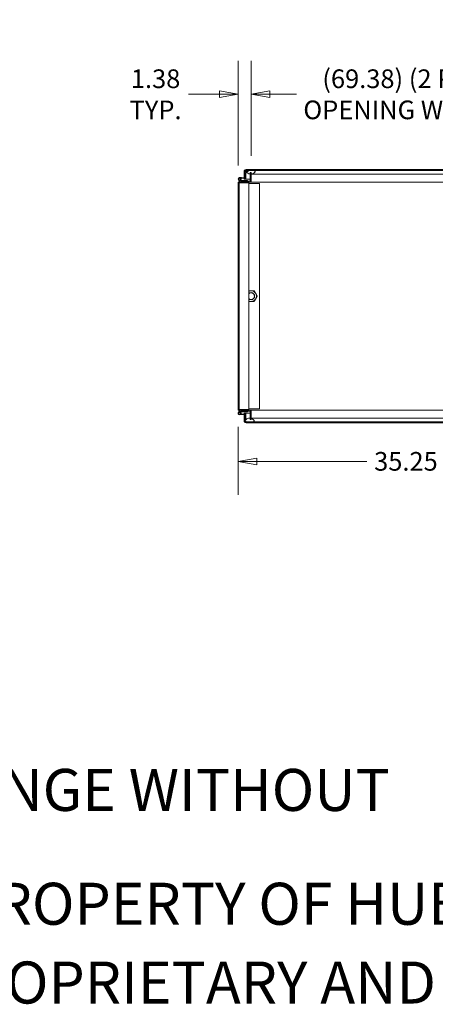
# Model space of a CAD drawing. Units: inches. Extents: x 17 to 458, y 9 to 286.
# Drawn here: x 290 to 333, y 9 to 112 of the extents above; entities that cross this region are included whole.
import ezdxf

# ---------------------------------------------------------------- set-up
doc = ezdxf.new("R2010")
doc.units = ezdxf.units.IN
doc.header["$LTSCALE"] = 28
doc.header["$MEASUREMENT"] = 0
doc.layers.get('0').update_dxf_attribs({"lineweight": 0})
for name, color, linetype, lineweight in [('Dimension (ANSI)', 7, 'Continuous', 5), ('Hatch (ANSI)', 7, 'Continuous', 5), ('Symbol (ANSI)', 7, 'Continuous', 5), ('Visible (ANSI)', 7, 'Continuous', 5)]:
    doc.layers.add(name, color=color, linetype=linetype, lineweight=lineweight)
doc.styles.add('Note Text (ANSI)', font='tahoma.ttf')
doc.styles.add('ROMANS', font='tahoma.ttf')
doc.dimstyles.new('Default (ANSI)', dxfattribs={"dimscale": 28, "dimtxt": 0.07, "dimasz": 0.07, "dimexe": 0.125, "dimexo": 0.0625, "dimgap": 0.031496, "dimtad": 0, "dimtih": 1, "dimtoh": 1, "dimrnd": 1e-08, "dimzin": 0, "dimdsep": 46, "dimtxsty": 'ROMANS', "dimblk": 'Filled-1', "dimcen": 0.09, "dimdle": 0.393701, "dimclrd": 256, "dimclre": 256, "dimclrt": 256, "dimadec": 0, "dimazin": 0, "dimtfac": 0.928571, "dimtofl": 0, "dimtmove": 0, "dimatfit": 3, "dimfxl": 1, "dimtolj": 1, "dimtzin": 0, "dimlwd": -1, "dimlwe": -1, "dimarcsym": 0})

# ---------------------------------------------------------------- blocks, each defined once
blk = doc.blocks.new('Filled-1')
at = {"color": 0}
for p, q in [((0, 0), (-1, 0.179)), ((-1, 0.179), (-1, -0.179)), ((-1, 0), (0, 0)), ((-1, -0.179), (0, 0))]:
    blk.add_line(p, q, dxfattribs=at)
at = {"color": 0, "flags": 128}
blk.add_lwpolyline([(-1, -0.179), (0, 0), (-1, 0.179), (-1, -0.179)], dxfattribs=at)
at = {"color": 0}
blk.add_solid([(-1, -0.179), (0, 0), (-1, 0.179), (-1, -0.179)], dxfattribs=at)
blk = doc.blocks.new('*D33')
at = {"layer": 'Defpoints', "color": 0, "transparency": 16777216}
for p in [(312.51, 71.08), (347.76, 71.17), (347.76, 65.71)]:
    blk.add_point(p, dxfattribs=at)
at = {"layer": 'Dimension (ANSI)', "transparency": 16777216}
for p, q in [((312.51, 69.33), (312.51, 62.21)), ((347.76, 69.42), (347.76, 62.21)), ((314.47, 65.71), (326.03, 65.71)), ((345.8, 65.71), (334.23, 65.71))]:
    blk.add_line(p, q, dxfattribs=at)
at = {"layer": 'Dimension (ANSI)', "transparency": 16777216, "xscale": 1.96000000834465, "yscale": 1.96000000834465, "zscale": 1.96000000834465, "rotation": 180}
blk.add_blockref('Filled-1', (312.51, 65.71), dxfattribs=at)
at = {"layer": 'Dimension (ANSI)', "transparency": 16777216, "xscale": 1.96000000834465, "yscale": 1.96000000834465, "zscale": 1.96000000834465}
blk.add_blockref('Filled-1', (347.76, 65.71), dxfattribs=at)
at = {"layer": 'Dimension (ANSI)', "transparency": 16777216, "insert": (330.13, 65.71), "char_height": 1.96, "attachment_point": 5, "style": 'ROMANS'}
blk.add_mtext('\\A1;35.25', dxfattribs=at)
blk = doc.blocks.new('*D37')
at = {"layer": 'Defpoints', "color": 0, "transparency": 16777216}
for p in [(383.26, 104.22), (313.88, 96), (383.26, 96)]:
    blk.add_point(p, dxfattribs=at)
at = {"layer": 'Dimension (ANSI)', "transparency": 16777216}
for p, q in [((313.88, 97.75), (313.88, 107.72)), ((383.26, 97.75), (383.26, 107.72)), ((315.84, 104.22), (318.63, 104.22)), ((381.3, 104.22), (340.92, 104.22))]:
    blk.add_line(p, q, dxfattribs=at)
at = {"layer": 'Dimension (ANSI)', "transparency": 16777216, "xscale": 1.96000000834465, "yscale": 1.96000000834465, "zscale": 1.96000000834465, "rotation": 180}
blk.add_blockref('Filled-1', (313.88, 104.22), dxfattribs=at)
at = {"layer": 'Dimension (ANSI)', "transparency": 16777216, "xscale": 1.96000000834465, "yscale": 1.96000000834465, "zscale": 1.96000000834465}
blk.add_blockref('Filled-1', (383.26, 104.22), dxfattribs=at)
at = {"layer": 'Dimension (ANSI)', "transparency": 16777216, "insert": (329.78, 104.22), "char_height": 1.96, "attachment_point": 5, "style": 'ROMANS'}
blk.add_mtext('\\A1;\\fTahoma|b0|i0;\\H1.9600;(69.38) (2 PL.)\\P\\fTahoma|b0|i0;\\H1.9600;OPENING WIDTH', dxfattribs=at)
blk = doc.blocks.new('*D38')
at = {"layer": 'Defpoints', "color": 0, "transparency": 16777216}
for p in [(313.88, 104.22), (313.88, 96), (312.51, 95)]:
    blk.add_point(p, dxfattribs=at)
at = {"layer": 'Dimension (ANSI)', "transparency": 16777216}
for p, q in [((312.51, 96.75), (312.51, 107.72)), ((313.88, 97.75), (313.88, 107.72)), ((310.55, 104.22), (307.3, 104.22)), ((315.84, 104.22), (317.8, 104.22))]:
    blk.add_line(p, q, dxfattribs=at)
at = {"layer": 'Dimension (ANSI)', "transparency": 16777216, "xscale": 1.96000000834465, "yscale": 1.96000000834465, "zscale": 1.96000000834465}
blk.add_blockref('Filled-1', (312.51, 104.22), dxfattribs=at)
at = {"layer": 'Dimension (ANSI)', "transparency": 16777216, "xscale": 1.96000000834465, "yscale": 1.96000000834465, "zscale": 1.96000000834465, "rotation": 180}
blk.add_blockref('Filled-1', (313.88, 104.22), dxfattribs=at)
at = {"layer": 'Dimension (ANSI)', "transparency": 16777216, "insert": (303.83, 104.22), "char_height": 1.96, "attachment_point": 5, "style": 'ROMANS'}
blk.add_mtext('\\A1;\\fTahoma|b0|i0;\\H1.9600;1.38\\P\\fTahoma|b0|i0;\\H1.9600;TYP.', dxfattribs=at)

msp = doc.modelspace()

# ---------------------------------------------------------------- hatches: boundary and pattern name
at = {"layer": 'Hatch (ANSI)'}
h = msp.add_hatch(dxfattribs=at)
h.set_pattern_fill('ANSI31', color=256, scale=28, angle=15, style=0)
edge = h.paths.add_edge_path()
edge.add_line((313.132, 95.453), (313.225, 95.453))
edge.add_line((313.225, 95.453), (313.236, 95.453))
edge.add_line((313.236, 95.453), (313.236, 95.477))
edge.add_line((313.236, 95.477), (313.236, 95.987))
edge.add_line((313.236, 95.987), (313.236, 96.131))
edge.add_ellipse((313.33, 96.131), major_axis=(0, 0.0937), ratio=1, start_angle=0, end_angle=90, ccw=False)
edge.add_line((313.33, 96.224), (313.445, 96.224))
edge.add_line((313.445, 96.224), (314.195, 96.224))
edge.add_line((314.195, 96.224), (348.351, 96.224))
edge.add_ellipse((348.351, 96.131), major_axis=(0.0938, 0), ratio=1, start_angle=0, end_angle=90, ccw=False)
edge.add_line((348.445, 96.131), (348.445, 95.276))
edge.add_ellipse((348.642, 95.276), major_axis=(0, -0.198), ratio=1, start_angle=270, end_angle=360)
edge.add_line((348.642, 95.078), (348.693, 95.078))
edge.add_line((348.693, 95.078), (349.195, 95.078))
edge.add_line((349.195, 95.078), (349.195, 95.182))
edge.add_line((349.195, 95.182), (348.642, 95.182))
edge.add_ellipse((348.642, 95.276), major_axis=(-0.0937, 0), ratio=1, start_angle=82.79999, end_angle=90, ccw=False)
edge.add_ellipse((348.642, 95.276), major_axis=(-0.093, 0.0117), ratio=1, start_angle=7.20001, end_angle=90, ccw=False)
edge.add_line((348.549, 95.276), (348.549, 96.131))
edge.add_ellipse((348.351, 96.131), major_axis=(0.198, 0), ratio=1, start_angle=0, end_angle=90)
edge.add_line((348.351, 96.328), (313.33, 96.328))
edge.add_ellipse((313.33, 96.131), major_axis=(0, 0.198), ratio=1, start_angle=0, end_angle=90)
edge.add_line((313.132, 96.131), (313.132, 95.453))
h = msp.add_hatch(dxfattribs=at)
h.set_pattern_fill('ANSI31', color=256, scale=28, angle=-15, style=0)
edge = h.paths.add_edge_path()
edge.add_spline(control_points=[(313.882, 95.852), (313.928, 95.856), (313.973, 95.866), (314.08, 95.904), (314.136, 95.935), (314.214, 95.995), (314.243, 96.024), (314.273, 96.066), (314.283, 96.083), (314.288, 96.099)], knot_values=[-0.9420229, -0.9420229, -0.9420229, -0.9420229, -0.7197579, -0.7197579, -0.3955238, -0.3955238, -0.1347707, -0.1347707, 0, 0, 0, 0], degree=3, periodic=0)
edge.add_spline(control_points=[(314.288, 96.099), (314.291, 96.106), (314.292, 96.113), (314.294, 96.127), (314.294, 96.133), (314.291, 96.149), (314.288, 96.157), (314.277, 96.176), (314.269, 96.185), (314.244, 96.204), (314.223, 96.214), (314.195, 96.224)], knot_values=[-0.6647416, -0.6647416, -0.6647416, -0.6647416, -0.5774144, -0.5774144, -0.4971613, -0.4971613, -0.3816552, -0.3816552, -0.2317188, -0.2317188, 0, 0, 0, 0], degree=3, periodic=0)
edge.add_line((314.195, 96.224), (313.445, 96.224))
edge.add_spline(control_points=[(313.445, 96.224), (313.43, 96.219), (313.415, 96.213), (313.39, 96.199), (313.379, 96.191), (313.363, 96.175), (313.357, 96.168), (313.348, 96.15), (313.346, 96.142), (313.345, 96.121), (313.347, 96.11), (313.351, 96.099)], knot_values=[-0.4489058, -0.4489058, -0.4489058, -0.4489058, -0.3290151, -0.3290151, -0.2310988, -0.2310988, -0.1559399, -0.1559399, -0.085923, -0.085923, 0, 0, 0, 0], degree=3, periodic=0)
edge.add_spline(control_points=[(313.351, 96.099), (313.357, 96.08), (313.369, 96.062), (313.398, 96.027), (313.418, 96.008), (313.482, 95.956), (313.541, 95.919), (313.651, 95.876), (313.708, 95.858), (313.778, 95.852)], knot_values=[-2.3914218, -2.3914218, -2.3914218, -2.3914218, -2.0558457, -2.0558457, -1.6231424, -1.6231424, -0.6762108, -0.6762108, -0.1081766, -0.1081766, -0.1081766, -0.1081766], degree=3, periodic=0)
edge.add_line((313.778, 95.852), (313.778, 95.852))
edge.add_line((313.778, 95.852), (313.778, 96.001))
edge.add_line((313.778, 96.001), (313.882, 96.001))
edge.add_line((313.882, 96.001), (313.882, 95.852))
h = msp.add_hatch(dxfattribs=at)
h.set_pattern_fill('ANSI31', color=256, scale=28, angle=105, style=0)
edge = h.paths.add_edge_path()
edge.add_ellipse((312.831, 95.12), major_axis=(0.0142, -0.0048), ratio=1, start_angle=270, end_angle=288.64488)
edge.add_line((312.831, 95.105), (313.498, 95.105))
edge.add_line((313.498, 95.105), (313.498, 95.174))
edge.add_line((313.498, 95.174), (312.842, 95.174))
edge.add_ellipse((312.842, 95.189), major_axis=(-0.015, 0), ratio=1, start_angle=71.35512, end_angle=90, ccw=False)
edge.add_line((312.837, 95.175), (312.638, 95.242))
edge.add_ellipse((312.668, 95.331), major_axis=(-0.0888, 0.03), ratio=1, start_angle=7.83789, end_angle=90, ccw=False)
edge.add_ellipse((312.668, 95.331), major_axis=(0.0176, 0.0921), ratio=1, start_angle=235.21621, end_angle=450, ccw=False)
edge.add_line((312.734, 95.264), (312.782, 95.214))
edge.add_ellipse((312.668, 95.331), major_axis=(0.116, 0.114), ratio=1, start_angle=270, end_angle=206.9459)
edge.add_line((312.616, 95.176), (312.826, 95.106))
h = msp.add_hatch(dxfattribs=at)
h.set_pattern_fill('ANSI31', color=256, scale=28, angle=90, style=0)
edge = h.paths.add_edge_path()
edge.add_ellipse((312.668, 95.331), major_axis=(-0.0176, -0.0921), ratio=1, start_angle=270, end_angle=352.16211)
edge.add_ellipse((312.668, 95.331), major_axis=(0.0888, -0.03), ratio=1, start_angle=270, end_angle=333.0541)
edge.add_ellipse((312.668, 95.331), major_axis=(0.067, 0.0656), ratio=1, start_angle=270, end_angle=484.78379)
h = msp.add_hatch(dxfattribs=at)
h.set_pattern_fill('ANSI31', color=256, scale=28, style=0)
edge = h.paths.add_edge_path()
edge.add_ellipse((313.243, 95.437), major_axis=(-0.0054, -0.0623), ratio=1, start_angle=0, end_angle=95)
edge.add_line((313.305, 95.437), (313.305, 95.981))
edge.add_line((313.305, 95.981), (313.236, 95.987))
edge.add_line((313.236, 95.987), (313.236, 95.477))
edge.add_ellipse((313.206, 95.477), major_axis=(0, -0.03), ratio=1, start_angle=37.99965, end_angle=90, ccw=False)
edge.add_ellipse((313.206, 95.477), major_axis=(-0.0236, -0.0185), ratio=1, start_angle=47.00035, end_angle=90, ccw=False)
edge.add_line((313.203, 95.447), (312.862, 95.477))
edge.add_line((312.862, 95.477), (312.856, 95.408))
edge.add_line((312.856, 95.408), (313.237, 95.375))
h = msp.add_hatch(dxfattribs=at)
h.set_pattern_fill('ANSI31', color=256, scale=28, angle=15, style=0)
edge = h.paths.add_edge_path()
edge.add_ellipse((313.243, 70.647), major_axis=(0, 0.0625), ratio=1, start_angle=270, end_angle=365)
edge.add_line((313.237, 70.71), (312.676, 70.661))
edge.add_ellipse((312.668, 70.754), major_axis=(0.0082, -0.0934), ratio=1, start_angle=275.80699, end_angle=360, ccw=False)
edge.add_ellipse((312.668, 70.754), major_axis=(-0.0176, 0.0921), ratio=1, start_angle=234.04045, end_angle=450, ccw=False)
edge.add_line((312.753, 70.714), (312.816, 70.685))
edge.add_ellipse((312.668, 70.754), major_axis=(0.069, 0.147), ratio=1, start_angle=270, end_angle=210.15256)
edge.add_line((312.683, 70.592), (313.203, 70.638))
edge.add_ellipse((313.206, 70.608), major_axis=(-0.0026, 0.0299), ratio=1, start_angle=317.00035, end_angle=360, ccw=False)
edge.add_ellipse((313.206, 70.608), major_axis=(0.0236, -0.0185), ratio=1, start_angle=37.99965, end_angle=90, ccw=False)
edge.add_line((313.236, 70.608), (313.236, 70.097))
edge.add_line((313.236, 70.097), (313.305, 70.103))
edge.add_line((313.305, 70.103), (313.305, 70.647))
h = msp.add_hatch(dxfattribs=at)
h.set_pattern_fill('ANSI31', color=256, scale=28, angle=75, style=0)
edge = h.paths.add_edge_path()
edge.add_ellipse((312.668, 70.754), major_axis=(0.0176, -0.0921), ratio=1, start_angle=270, end_angle=354.19301)
edge.add_ellipse((312.668, 70.754), major_axis=(0.0934, 0.0082), ratio=1, start_angle=270, end_angle=329.84744)
edge.add_ellipse((312.668, 70.754), major_axis=(0.0398, 0.0849), ratio=1, start_angle=270, end_angle=485.95955)
h = msp.add_hatch(dxfattribs=at)
h.set_pattern_fill('ANSI31', color=256, scale=28, angle=90, style=0)
edge = h.paths.add_edge_path()
edge.add_ellipse((312.831, 70.965), major_axis=(-0.015, 0), ratio=1, start_angle=270, end_angle=279.21039)
edge.add_line((312.828, 70.98), (312.848, 70.917))
edge.add_line((312.848, 70.917), (312.848, 70.911))
edge.add_line((312.848, 70.911), (313.498, 70.911))
edge.add_line((313.498, 70.911), (313.498, 70.98))
edge.add_line((313.498, 70.98), (312.831, 70.98))
h = msp.add_hatch(dxfattribs=at)
h.set_pattern_fill('ANSI31', color=256, scale=28, angle=15, style=0)
edge = h.paths.add_edge_path()
edge.add_line((313.236, 70.631), (313.225, 70.631))
edge.add_line((313.225, 70.631), (313.132, 70.631))
edge.add_line((313.132, 70.631), (313.132, 69.954))
edge.add_ellipse((313.33, 69.954), major_axis=(-0.198, 0), ratio=1, start_angle=0, end_angle=90)
edge.add_line((313.33, 69.756), (348.195, 69.756))
edge.add_ellipse((348.195, 69.954), major_axis=(0.198, 0), ratio=1, start_angle=270, end_angle=360)
edge.add_line((348.392, 69.954), (348.392, 70.716))
edge.add_line((348.392, 70.716), (348.288, 70.716))
edge.add_line((348.288, 70.716), (348.288, 69.954))
edge.add_ellipse((348.195, 69.954), major_axis=(0, -0.0937), ratio=1, start_angle=0, end_angle=90, ccw=False)
edge.add_line((348.195, 69.86), (314.08, 69.86))
edge.add_line((314.08, 69.86), (313.33, 69.86))
edge.add_ellipse((313.33, 69.954), major_axis=(0, -0.0937), ratio=1, start_angle=296.07869, end_angle=360, ccw=False)
edge.add_ellipse((313.33, 69.954), major_axis=(-0.0412, 0.0842), ratio=1, start_angle=63.92131, end_angle=90, ccw=False)
edge.add_line((313.236, 69.954), (313.236, 69.985))
edge.add_line((313.236, 69.985), (313.236, 70.097))
edge.add_line((313.236, 70.097), (313.236, 70.608))
edge.add_line((313.236, 70.608), (313.236, 70.631))
h = msp.add_hatch(dxfattribs=at)
h.set_pattern_fill('ANSI31', color=256, scale=28, angle=90, style=0)
edge = h.paths.add_edge_path()
edge.add_spline(control_points=[(314.174, 69.985), (314.167, 70.005), (314.155, 70.024), (314.127, 70.061), (314.107, 70.081), (314.043, 70.136), (313.984, 70.172), (313.905, 70.202), (313.894, 70.206), (313.882, 70.21)], knot_values=[-2.2571609, -2.2571609, -2.2571609, -2.2571609, -1.9421555, -1.9421555, -1.5382838, -1.5382838, -0.6602481, -0.6602481, -0.5320243, -0.5320243, -0.5320243, -0.5320243], degree=3, periodic=0)
edge.add_line((313.882, 70.21), (313.882, 70.21))
edge.add_line((313.882, 70.21), (313.882, 70.084))
edge.add_line((313.882, 70.084), (313.778, 70.084))
edge.add_line((313.778, 70.084), (313.778, 70.232))
edge.add_line((313.778, 70.232), (313.778, 70.232))
edge.add_spline(control_points=[(313.778, 70.232), (313.755, 70.234), (313.731, 70.236), (313.705, 70.235)], knot_values=[-0.1973636, -0.1973636, -0.1973636, -0.1973636, 0, 0, 0, 0], degree=3, periodic=0)
edge.add_spline(control_points=[(313.705, 70.235), (313.636, 70.234), (313.568, 70.22), (313.439, 70.172), (313.383, 70.139), (313.308, 70.082), (313.28, 70.055), (313.25, 70.016), (313.241, 70.001), (313.236, 69.985)], knot_values=[-1.0483302, -1.0483302, -1.0483302, -1.0483302, -0.7120009, -0.7120009, -0.3751501, -0.3751501, -0.1257788, -0.1257788, 0, 0, 0, 0], degree=3, periodic=0)
edge.add_spline(control_points=[(313.236, 69.985), (313.234, 69.979), (313.232, 69.972), (313.231, 69.959), (313.231, 69.953), (313.233, 69.937), (313.236, 69.929), (313.242, 69.918), (313.244, 69.915), (313.246, 69.913)], knot_values=[-0.4962532, -0.4962532, -0.4962532, -0.4962532, -0.4372195, -0.4372195, -0.3825643, -0.3825643, -0.3022453, -0.3022453, -0.2743253, -0.2743253, -0.2743253, -0.2743253], degree=3, periodic=0)
edge.add_spline(control_points=[(313.246, 69.913), (313.251, 69.906), (313.258, 69.899), (313.283, 69.88), (313.306, 69.869), (313.33, 69.86)], knot_values=[-0.2743253, -0.2743253, -0.2743253, -0.2743253, -0.195919, -0.195919, 0, 0, 0, 0], degree=3, periodic=0)
edge.add_line((313.33, 69.86), (314.08, 69.86))
edge.add_spline(control_points=[(314.08, 69.86), (314.094, 69.865), (314.109, 69.871), (314.134, 69.885), (314.145, 69.892), (314.161, 69.908), (314.167, 69.915), (314.176, 69.932), (314.178, 69.941), (314.179, 69.962), (314.177, 69.974), (314.174, 69.985)], knot_values=[-0.4494753, -0.4494753, -0.4494753, -0.4494753, -0.3321231, -0.3321231, -0.2359747, -0.2359747, -0.1608287, -0.1608287, -0.089664, -0.089664, 0, 0, 0, 0], degree=3, periodic=0)

# ---------------------------------------------------------------- linework, layer by layer
at = {"layer": 'Visible (ANSI)'}
for p, q in [((313.132, 96.131), (313.132, 95.453)), ((313.236, 95.453), (313.236, 96.131)), ((313.237, 95.987), (313.237, 96.131)), ((348.351, 96.328), (313.33, 96.328)), ((313.33, 96.224), (348.351, 96.224)), ((314.195, 96.224), (313.445, 96.224)), ((312.611, 95.105), (312.752, 95.105)), ((312.611, 95.06), (312.611, 95.105)), ((312.616, 95.176), (312.826, 95.106)), ((312.837, 95.175), (312.638, 95.242)), ((312.683, 95.493), (312.862, 95.477)), ((312.734, 95.264), (312.782, 95.214)), ((312.752, 95.105), (313.685, 95.105)), ((312.856, 95.408), (312.809, 95.412)), ((313.498, 95.174), (312.842, 95.174)), ((312.862, 95.477), (312.856, 95.408)), ((312.856, 95.408), (313.237, 95.375)), ((313.203, 95.447), (312.862, 95.477)), ((313.132, 95.453), (313.236, 95.453)), ((313.132, 95.328), (313.132, 95.384)), ((313.236, 95.328), (313.132, 95.328)), ((313.305, 95.981), (313.236, 95.987)), ((313.236, 95.987), (313.236, 95.477)), ((313.236, 95.375), (313.236, 95.328)), ((313.237, 95.328), (313.237, 95.375)), ((313.237, 95.328), (313.778, 95.328)), ((313.305, 95.437), (313.305, 95.981)), ((313.498, 95.105), (313.498, 95.174)), ((313.882, 96.001), (313.778, 96.001)), ((313.778, 96.001), (313.778, 95.199)), ((313.859, 95.105), (313.882, 95.105)), ((313.882, 95.199), (313.882, 96.001)), ((314.32, 95.849), (313.882, 95.849)), ((313.882, 95.199), (313.882, 95.001)), ((313.882, 95.105), (313.882, 95.001)), ((313.882, 95.105), (313.882, 95.105)), ((348.439, 95.849), (314.32, 95.849)), ((312.507, 95.001), (312.611, 95.001)), ((312.507, 71.084), (312.507, 95.001)), ((312.611, 71.084), (312.611, 95.001)), ((312.623, 94.917), (312.736, 94.917)), ((313.419, 94.917), (312.736, 94.917)), ((312.752, 95.001), (313.685, 95.001)), ((313.419, 94.917), (313.611, 94.917)), ((313.611, 94.917), (313.611, 71.167)), ((313.611, 94.855), (314.736, 94.855)), ((313.882, 95.001), (313.685, 95.001)), ((348.439, 95.001), (313.882, 95.001)), ((313.882, 95.001), (313.882, 95.001)), ((314.736, 94.855), (314.736, 71.23)), ((312.507, 71.084), (312.611, 71.084)), ((312.611, 70.98), (312.611, 71.024)), ((312.752, 70.98), (312.611, 70.98)), ((312.616, 70.908), (312.826, 70.979)), ((312.736, 71.167), (312.623, 71.167)), ((313.237, 70.71), (312.676, 70.661)), ((312.683, 70.592), (313.203, 70.638)), ((312.736, 71.167), (313.419, 71.167)), ((313.685, 71.084), (312.752, 71.084)), ((312.752, 70.98), (313.685, 70.98)), ((312.753, 70.714), (312.816, 70.685)), ((312.837, 70.91), (312.764, 70.885)), ((312.828, 70.98), (312.848, 70.917)), ((312.848, 70.911), (312.842, 70.911)), ((312.848, 70.917), (312.848, 70.911)), ((312.848, 70.911), (313.498, 70.911)), ((313.132, 70.701), (313.132, 70.756)), ((313.132, 70.756), (313.236, 70.756)), ((313.236, 70.631), (313.132, 70.631)), ((313.132, 70.631), (313.132, 69.954)), ((313.236, 70.756), (313.236, 70.71)), ((313.236, 69.954), (313.236, 70.631)), ((313.236, 70.608), (313.236, 70.097)), ((313.237, 70.71), (313.237, 70.756)), ((313.778, 70.756), (313.237, 70.756)), ((313.305, 70.103), (313.305, 70.647)), ((313.611, 71.167), (313.419, 71.167)), ((313.498, 70.911), (313.498, 70.98)), ((314.736, 71.23), (313.611, 71.23)), ((313.685, 71.084), (313.882, 71.084)), ((313.778, 70.886), (313.778, 70.084)), ((313.882, 70.98), (313.859, 70.98)), ((313.882, 71.084), (313.882, 70.98)), ((313.882, 71.084), (313.882, 71.084)), ((313.882, 71.084), (345.17, 71.084)), ((313.882, 70.886), (313.882, 71.084)), ((313.882, 70.98), (313.882, 70.98)), ((313.882, 70.886), (313.882, 70.084)), ((313.236, 70.097), (313.305, 70.103)), ((313.237, 69.987), (313.237, 70.097)), ((348.195, 69.86), (313.33, 69.86)), ((313.33, 69.86), (314.08, 69.86)), ((313.33, 69.756), (348.195, 69.756)), ((313.714, 70.235), (313.778, 70.235)), ((313.882, 70.084), (313.778, 70.084)), ((313.882, 70.235), (314.205, 70.235)), ((314.205, 70.235), (345.231, 70.235))]:
    msp.add_line(p, q, dxfattribs=at)
for centre in [(312.668, 95.331), (312.668, 70.754)]:
    msp.add_circle(centre, 0.0938, dxfattribs=at)
for centre, radius, start, end in [((313.33, 96.131), 0.198, 90, 180), ((313.33, 96.131), 0.0937, 90, 180), ((312.668, 95.331), 0.163, 314.40922, 251.35512), ((312.752, 94.86), 0.245, 90, 144.91021), ((312.668, 95.331), 0.0938, 314.40922, 251.35512), ((312.668, 95.331), 0.163, 306.18284, 314.40922), ((312.831, 95.12), 0.015, 251.35512, 270), ((312.842, 95.189), 0.015, 251.35512, 270), ((313.206, 95.477), 0.03, 265, 0), ((313.243, 95.437), 0.0625, 265, 0), ((313.685, 95.199), 0.0937, 270, 0), ((313.685, 95.199), 0.198, 270, 0), ((312.752, 94.86), 0.141, 90, 180), ((313.861, 83.042), 0.562, 90, 116.3878), ((313.861, 83.042), 0.375, 228.20698, 131.79302), ((313.861, 83.042), 0.349, 224.17768, 135.82232), ((313.861, 83.042), 0.562, 30, 90), ((313.861, 83.042), 0.562, 270, 330), ((313.861, 83.042), 0.562, 330, 30), ((313.861, 83.042), 0.562, 243.6122, 270), ((312.668, 70.754), 0.163, 334.84744, 275), ((312.752, 71.224), 0.245, 215.08979, 270), ((312.668, 70.754), 0.0938, 334.84744, 275), ((312.752, 71.224), 0.141, 180, 270), ((312.668, 70.754), 0.163, 329.82772, 334.84744), ((312.831, 70.965), 0.015, 99.21039, 108.64488), ((312.831, 70.965), 0.015, 90, 99.21039), ((312.842, 70.896), 0.015, 90, 108.64488), ((313.206, 70.608), 0.03, 0, 95), ((313.243, 70.647), 0.0625, 0, 95), ((313.685, 70.886), 0.198, 0, 90), ((313.685, 70.886), 0.0937, 0, 90), ((313.33, 69.954), 0.198, 180, 270), ((313.33, 69.954), 0.0937, 180, 270)]:
    msp.add_arc(centre, radius, start, end, dxfattribs=at)
for points, knots in [([(313.33, 96.224), (313.308, 96.224), (313.287, 96.204), (313.265, 96.174), (313.256, 96.161), (313.246, 96.146), (313.237, 96.131)], [0, 0, 0, 0, 0.6922178, 0.6922178, 0.6922178, 1, 1, 1, 1]), ([(313.445, 96.224), (313.43, 96.219), (313.415, 96.213), (313.39, 96.199), (313.379, 96.191), (313.363, 96.175), (313.357, 96.168), (313.348, 96.15), (313.346, 96.142), (313.345, 96.121), (313.347, 96.11), (313.351, 96.099)], [-0.44890583, -0.44890583, -0.44890583, -0.44890583, -0.32901514, -0.32901514, -0.23109884, -0.23109884, -0.15593989, -0.15593989, -0.08592304, -0.08592304, 0, 0, 0, 0]), ([(313.351, 96.099), (313.357, 96.08), (313.369, 96.062), (313.398, 96.027), (313.418, 96.008), (313.482, 95.956), (313.541, 95.919), (313.651, 95.876), (313.708, 95.858), (313.778, 95.852)], [-2.3914218, -2.3914218, -2.3914218, -2.3914218, -2.0558457, -2.0558457, -1.6231424, -1.6231424, -0.6762108, -0.6762108, -0.1081766, -0.1081766, -0.1081766, -0.1081766]), ([(313.882, 95.852), (313.928, 95.856), (313.973, 95.866), (314.08, 95.904), (314.136, 95.935), (314.214, 95.995), (314.243, 96.024), (314.273, 96.066), (314.283, 96.083), (314.288, 96.099)], [-0.94202411, -0.94202411, -0.94202411, -0.94202411, -0.71975792, -0.71975792, -0.39552384, -0.39552384, -0.13477068, -0.13477068, 0, 0, 0, 0]), ([(314.288, 96.099), (314.291, 96.106), (314.292, 96.113), (314.294, 96.127), (314.294, 96.133), (314.291, 96.149), (314.288, 96.157), (314.277, 96.176), (314.269, 96.185), (314.244, 96.204), (314.223, 96.214), (314.195, 96.224)], [-0.66474161, -0.66474161, -0.66474161, -0.66474161, -0.57741441, -0.57741441, -0.49716126, -0.49716126, -0.38165516, -0.38165516, -0.23171884, -0.23171884, 0, 0, 0, 0]), ([(313.236, 69.985), (313.234, 69.979), (313.232, 69.972), (313.231, 69.959), (313.231, 69.953), (313.233, 69.937), (313.236, 69.929), (313.246, 69.91), (313.255, 69.901), (313.283, 69.88), (313.306, 69.869), (313.33, 69.86)], [-0.4962532, -0.4962532, -0.4962532, -0.4962532, -0.43721951, -0.43721951, -0.38256427, -0.38256427, -0.30224527, -0.30224527, -0.19591897, -0.19591897, 0, 0, 0, 0]), ([(313.705, 70.235), (313.636, 70.234), (313.568, 70.22), (313.439, 70.172), (313.383, 70.139), (313.308, 70.082), (313.28, 70.055), (313.25, 70.016), (313.241, 70.001), (313.236, 69.985)], [-1.0483302, -1.0483302, -1.0483302, -1.0483302, -0.7120009, -0.7120009, -0.3751501, -0.3751501, -0.1257788, -0.1257788, 0, 0, 0, 0]), ([(314.174, 69.985), (314.167, 70.005), (314.155, 70.024), (314.127, 70.061), (314.107, 70.081), (314.043, 70.136), (313.984, 70.172), (313.905, 70.202), (313.894, 70.206), (313.882, 70.21)], [-2.2571609, -2.2571609, -2.2571609, -2.2571609, -1.9421555, -1.9421555, -1.5382838, -1.5382838, -0.6602481, -0.6602481, -0.5320243, -0.5320243, -0.5320243, -0.5320243]), ([(314.08, 69.86), (314.094, 69.865), (314.109, 69.871), (314.134, 69.885), (314.145, 69.892), (314.161, 69.908), (314.167, 69.915), (314.176, 69.932), (314.178, 69.941), (314.179, 69.962), (314.177, 69.974), (314.174, 69.985)], [-0.44947527, -0.44947527, -0.44947527, -0.44947527, -0.33212313, -0.33212313, -0.23597471, -0.23597471, -0.16082872, -0.16082872, -0.08966395, -0.08966395, 0, 0, 0, 0])]:
    msp.add_open_spline(points, degree=3, knots=knots, dxfattribs=at)
for points in [[(313.237, 96.131), (313.242, 96.149), (313.248, 96.167), (313.253, 96.184)], [(313.251, 69.906), (313.252, 69.904), (313.253, 69.902), (313.253, 69.9)], [(313.33, 69.86), (313.319, 69.86), (313.309, 69.865), (313.298, 69.874)], [(313.778, 70.232), (313.755, 70.234), (313.731, 70.236), (313.705, 70.235)]]:
    msp.add_open_spline(points, degree=3, dxfattribs=at)
for points, weights in [([(313.611, 83.605), (313.742, 83.605), (313.861, 83.605)], [1.01277736698, 1.02982459604, 1]), ([(313.861, 83.605), (314.012, 83.605), (314.186, 83.605)], [1, 1.0379548493, 1]), ([(314.186, 83.605), (314.273, 83.454), (314.348, 83.324)], [1, 1.0379548493, 1]), ([(314.348, 82.761), (314.273, 82.631), (314.186, 82.48)], [1, 1.0379548493, 1]), ([(314.348, 83.324), (314.424, 83.193), (314.511, 83.042)], [1, 1.0379548493, 1]), ([(314.511, 83.042), (314.424, 82.892), (314.348, 82.761)], [1, 1.0379548493, 1]), ([(313.861, 82.48), (313.742, 82.48), (313.611, 82.48)], [1, 1.02982459604, 1.01277736698]), ([(314.186, 82.48), (314.012, 82.48), (313.861, 82.48)], [1, 1.0379548493, 1])]:
    msp.add_rational_spline(points, weights, degree=2, dxfattribs=at)

# ---------------------------------------------------------------- texts
at = {"layer": 'Symbol (ANSI)', "char_height": 4.40945, "attachment_point": 4, "style": 'Note Text (ANSI)'}
for s, insert, width in [('\\A1;\\fTahoma|b0|i0;\\H4.4094;(DATA SUBJECT TO CHANGE WITHOUT NOTICE)', (220.472, 27.559), 132.14768), ('\\A1;\\fTahoma|b0|i0;\\H4.4094;THIS DRAWING IS THE PROPERTY OF HUBBELL INC. WIEGMANN', (220.472, 19.291), 176.8675), ('\\A1;\\fTahoma|b0|i0;\\H4.4094;ALL INFORMATION IS PROPRIETARY AND NOT TO BE DUPLICATED', (220.472, 11.024), 182.5812)]:
    msp.add_mtext(s, dxfattribs=dict(at, insert=insert, width=width))

# ---------------------------------------------------------------- dimensions: what is measured, and where the dimension line sits
at = {"layer": 'Dimension (ANSI)'}
for base, p1, p2, text, picture, middle in [((383.257315751, 104.217284948), (313.882315751, 96.000853389), (383.257315751, 96.000853389), '\\fTahoma|b0|i0;\\H1.9600;(<>) (2 PL.)\\P\\fTahoma|b0|i0;\\H1.9600;OPENING WIDTH', '*D37', (329.776408814, 104.217284948)), ((313.882315751, 104.217284948), (312.507315751, 95.000853389), (313.882315751, 96.000853389), '\\fTahoma|b0|i0;\\H1.9600;<>\\P\\fTahoma|b0|i0;\\H1.9600;TYP.', '*D38', (303.828769763, 104.217284948))]:
    dim = msp.add_linear_dim(base=base, p1=p1, p2=p2, text=text, dimstyle='Default (ANSI)', override={"dimgap": 0.031496, "dimtih": 0, "dimtoh": 0, "dimdec": 2, "dimtol": 0, "dimlim": 0, "dimtp": 0, "dimtm": 0, "dimtdec": 2, "dimatfit": 1}, dxfattribs=at)
    dim.commit()
    dim.dimension.update_dxf_attribs({"geometry": picture, "text_midpoint": middle, "dimtype": 160})
dim = msp.add_linear_dim(base=(347.757, 65.714), p1=(312.507, 71.084), p2=(347.757, 71.167), dimstyle='Default (ANSI)', override={"dimgap": 0.031496, "dimtih": 0, "dimtoh": 0, "dimdec": 2, "dimtol": 0, "dimlim": 0, "dimtp": 0, "dimtm": 0, "dimtdec": 2, "dimatfit": 1}, dxfattribs=at)
dim.commit()
dim.dimension.update_dxf_attribs({"geometry": '*D33', "text_midpoint": (330.132, 65.714), "dimtype": 160})

doc.saveas('drawing.dxf')
